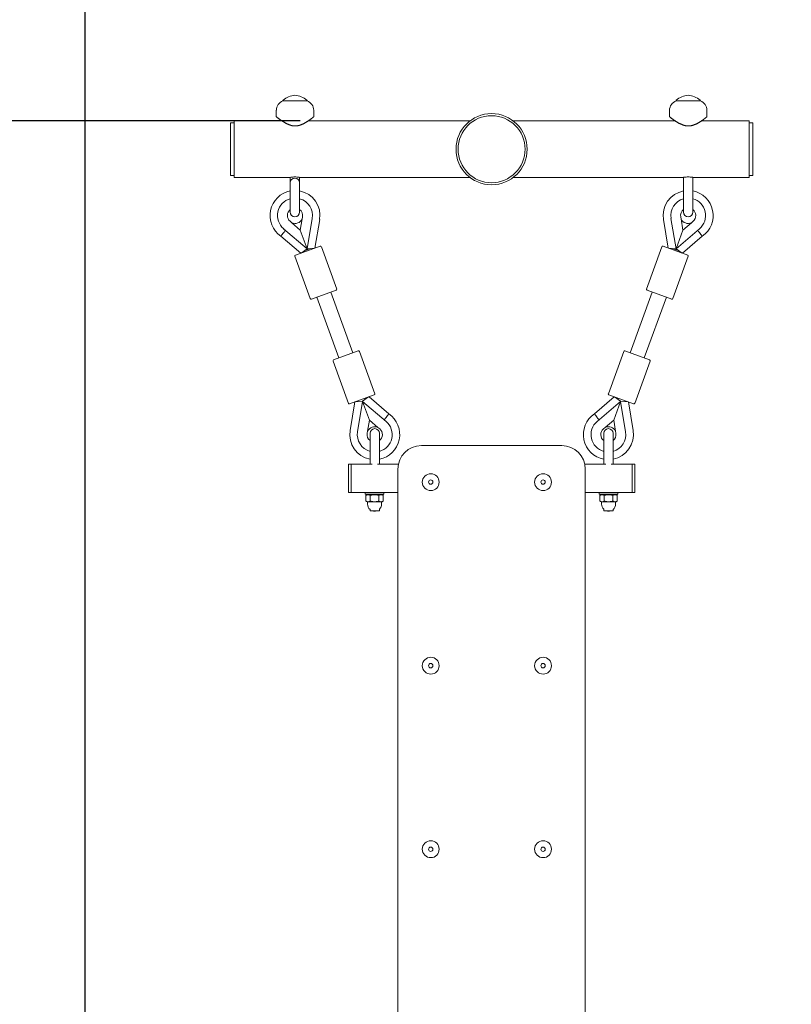
# Model space of a CAD drawing. Units: millimetres. Extents: x 14241 to 20713, y 8872 to 24619.
# Drawn here: x 18184 to 19008, y 19802 to 20853 of the extents above; entities that cross this region are included whole.
import ezdxf

# ---------------------------------------------------------------- set-up
doc = ezdxf.new("R2010")
doc.units = ezdxf.units.MM
doc.header["$LTSCALE"] = 100
doc.layers.add('Widoczne (ISO)', color=7, linetype='Continuous', lineweight=18)
doc.layers.add('Wymiar (ISO)', color=7, linetype='Continuous', lineweight=25)
doc.styles.add('Tekst notatki (ISO)', font='tahoma.ttf')
doc.dimstyles.new('Domyślne (ISO)', dxfattribs={"dimscale": 100, "dimtxt": 3.5, "dimasz": 2.5, "dimexe": 3.175, "dimexo": 0, "dimgap": 0.762, "dimtad": 1, "dimrnd": 1e-08, "dimzin": 0, "dimtxsty": 'Tekst notatki (ISO)', "dimcen": 0.09, "dimdle": 10, "dimclrd": 256, "dimclre": 256, "dimclrt": 256, "dimazin": 0, "dimtfac": 1.001486, "dimtmove": 0, "dimatfit": 3, "dimfxl": 0, "dimtolj": 1, "dimtzin": 0, "dimlwd": -1, "dimlwe": -1, "dimarcsym": 0})

# ---------------------------------------------------------------- blocks, each defined once
blk = doc.blocks.new('*D3')
at = {"layer": 'Defpoints', "color": 0, "transparency": 16777216}
for p in [(18162.7, 22271.9), (14687.7, 8872), (18687.7, 8872)]:
    blk.add_point(p, dxfattribs=at)
at = {"layer": 'Wymiar (ISO)', "transparency": 16777216}
for p, q in [((18162.7, 22271.9), (14370.2, 22271.9)), ((14687.7, 22021.9), (14687.7, 9122)), ((18687.7, 8872), (14370.2, 8872))]:
    blk.add_line(p, q, dxfattribs=at)
for points in [[(14646.1, 22021.9), (14729.4, 22021.9), (14687.7, 22271.9)], [(14646.1, 9122), (14729.4, 9122), (14687.7, 8872)]]:
    blk.add_solid(points, dxfattribs=at)
at = {"layer": 'Wymiar (ISO)', "transparency": 16777216, "insert": (14246.9, 14951.3), "char_height": 350, "attachment_point": 1, "rotation": 90, "style": 'Tekst notatki (ISO)'}
blk.add_mtext('\\A1;13400', dxfattribs=at)
blk = doc.blocks.new('*D4')
at = {"layer": 'Defpoints', "color": 0, "transparency": 16777216}
for p in [(20712.7, 24171.9), (16662.7, 20771.9), (20712.7, 20771.9)]:
    blk.add_point(p, dxfattribs=at)
at = {"layer": 'Wymiar (ISO)', "transparency": 16777216}
for p, q in [((16662.7, 20771.9), (16662.7, 24489.4)), ((20712.7, 20771.9), (20712.7, 24489.4)), ((16912.7, 24171.9), (20462.7, 24171.9))]:
    blk.add_line(p, q, dxfattribs=at)
for points in [[(16912.7, 24213.5), (16912.7, 24130.2), (16662.7, 24171.9)], [(20462.7, 24213.5), (20462.7, 24130.2), (20712.7, 24171.9)]]:
    blk.add_solid(points, dxfattribs=at)
at = {"layer": 'Wymiar (ISO)', "transparency": 16777216, "insert": (18176.6, 24612.4), "char_height": 350, "attachment_point": 1, "style": 'Tekst notatki (ISO)'}
blk.add_mtext('\\A1;4050', dxfattribs=at)
blk = doc.blocks.new('*D5')
at = {"layer": 'Defpoints', "color": 0, "transparency": 16777216}
for p in [(18253.6, 22850), (18253.6, 10450), (19216.7, 10450)]:
    blk.add_point(p, dxfattribs=at)
at = {"layer": 'Wymiar (ISO)', "transparency": 16777216}
for p, q in [((18253.6, 10450), (18253.6, 23167.5)), ((19216.7, 10450), (19216.7, 23167.5)), ((18966.7, 22850), (18503.6, 22850))]:
    blk.add_line(p, q, dxfattribs=at)
for points in [[(18503.6, 22891.7), (18503.6, 22808.4), (18253.6, 22850)], [(18966.7, 22891.7), (18966.7, 22808.4), (19216.7, 22850)]]:
    blk.add_solid(points, dxfattribs=at)
at = {"layer": 'Wymiar (ISO)', "transparency": 16777216, "insert": (18266.9, 23290.6), "char_height": 350, "attachment_point": 1, "style": 'Tekst notatki (ISO)'}
blk.add_mtext('\\A1;{\\W0.955;1057}', dxfattribs=at)
blk = doc.blocks.new('*D6')
at = {"layer": 'Defpoints', "color": 0, "transparency": 16777216}
for p in [(15683.2, 20744.9), (18483.2, 20744.9), (18483.7, 10419.9)]:
    blk.add_point(p, dxfattribs=at)
at = {"layer": 'Wymiar (ISO)', "transparency": 16777216}
for p, q in [((18483.2, 20744.9), (15365.7, 20744.9)), ((15683.2, 10669.9), (15683.2, 20494.9)), ((18483.7, 10419.9), (15365.7, 10419.9))]:
    blk.add_line(p, q, dxfattribs=at)
for points in [[(15641.6, 20494.9), (15724.9, 20494.9), (15683.2, 20744.9)], [(15641.6, 10669.9), (15724.9, 10669.9), (15683.2, 10419.9)]]:
    blk.add_solid(points, dxfattribs=at)
at = {"layer": 'Wymiar (ISO)', "transparency": 16777216, "insert": (15242.4, 14965.6), "char_height": 350, "attachment_point": 1, "rotation": 90, "style": 'Tekst notatki (ISO)'}
blk.add_mtext('\\A1;10353', dxfattribs=at)

msp = doc.modelspace()

# ---------------------------------------------------------------- linework, layer by layer
at = {"layer": 'Widoczne (ISO)'}
for p, q in [((18464.7, 20766.3), (18464.7, 20766.4)), ((18464.7, 20766.3), (18490.7, 20766.3)), ((18490.7, 20766.3), (18490.7, 20766.4)), ((18884.7, 20766.3), (18884.7, 20766.4)), ((18884.7, 20766.3), (18910.7, 20766.3)), ((18910.7, 20766.3), (18910.7, 20766.4)), ((18457.7, 20756.3), (18457.7, 20749.4)), ((18497.7, 20756.3), (18497.7, 20749.4)), ((18877.7, 20756.3), (18877.7, 20749.4)), ((18917.7, 20756.3), (18917.7, 20749.4)), ((18412.7, 20744.9), (18412.7, 20684.6)), ((18463.9, 20744.9), (18412.7, 20744.9)), ((18664.5, 20744.9), (18491.8, 20744.9)), ((18883.9, 20744.9), (18710.9, 20744.9)), ((18962.7, 20744.9), (18911.8, 20744.9)), ((18962.7, 20684.6), (18962.7, 20744.9)), ((18408.7, 20742.7), (18408.7, 20686.7)), ((18408.7, 20742.7), (18412.7, 20742.7)), ((18966.7, 20742.7), (18962.7, 20742.7)), ((18966.7, 20686.7), (18966.7, 20742.7)), ((18408.7, 20686.7), (18412.7, 20686.7)), ((18472.2, 20684.6), (18412.7, 20684.6)), ((18472.7, 20684.7), (18472.7, 20679.9)), ((18482.7, 20679.9), (18482.7, 20684.7)), ((18664.5, 20684.6), (18483.2, 20684.6)), ((18892.2, 20684.6), (18710.9, 20684.6)), ((18892.7, 20684.7), (18892.7, 20679.9)), ((18902.7, 20679.9), (18902.7, 20684.7)), ((18962.7, 20684.6), (18903.2, 20684.6)), ((18966.7, 20686.7), (18962.7, 20686.7)), ((18472.7, 20679.9), (18472.7, 20679.2)), ((18472.7, 20679.2), (18472.7, 20647.5)), ((18482.7, 20679.2), (18482.7, 20679.9)), ((18482.7, 20647.5), (18482.7, 20679.2)), ((18892.7, 20679.9), (18892.7, 20647.5)), ((18902.7, 20647.5), (18902.7, 20679.9)), ((18485.4, 20640.2), (18483.4, 20628.4)), ((18485.3, 20640.1), (18485.7, 20642.6)), ((18496.1, 20640.8), (18490.6, 20608.4)), ((18499, 20609.1), (18504.1, 20639.5)), ((18876.5, 20609.1), (18871.4, 20639.5)), ((18884.8, 20608.4), (18879.3, 20640.8)), ((18890.1, 20640.1), (18889.7, 20642.6)), ((18892.1, 20628.4), (18890.1, 20640.2)), ((18465.6, 20629.7), (18490.6, 20608.4)), ((18472.4, 20637.7), (18474.3, 20636.1)), ((18483.4, 20628.4), (18474.3, 20636.1)), ((18490.6, 20608.4), (18483.4, 20628.4)), ((18909.8, 20629.7), (18884.8, 20608.4)), ((18892.1, 20628.4), (18884.8, 20608.4)), ((18901.2, 20636.1), (18892.1, 20628.4)), ((18903, 20637.7), (18901.1, 20636.1)), ((18462.7, 20621.8), (18483.9, 20603.6)), ((18912.8, 20621.8), (18891.6, 20603.6)), ((18478.3, 20601.5), (18504.6, 20611.1)), ((18490.7, 20608.2), (18484.2, 20603.7)), ((18487.5, 20606), (18494.8, 20608.6)), ((18490.7, 20608.2), (18490.6, 20608.4)), ((18490.7, 20608.2), (18490.7, 20608.2)), ((18498.7, 20609), (18490.8, 20608.3)), ((18505.9, 20610.5), (18522.3, 20565.4)), ((18869.6, 20610.5), (18853.2, 20565.4)), ((18870.9, 20611.1), (18897.2, 20601.5)), ((18884.6, 20608.3), (18876.7, 20609)), ((18880.6, 20608.6), (18888, 20606)), ((18884.8, 20608.4), (18884.7, 20608.2)), ((18891.2, 20603.7), (18884.7, 20608.2)), ((18884.8, 20608.2), (18884.7, 20608.2)), ((18477.7, 20600.3), (18494.1, 20555.1)), ((18897.8, 20600.3), (18881.4, 20555.1)), ((18521.7, 20564.1), (18495.4, 20554.6)), ((18501, 20556.6), (18524.6, 20491.8)), ((18516, 20562.1), (18539.6, 20497.2)), ((18859.4, 20562.1), (18835.8, 20497.2)), ((18874.4, 20556.6), (18850.8, 20491.8)), ((18880.1, 20554.6), (18853.8, 20564.1)), ((18519, 20489.7), (18545.3, 20499.3)), ((18563, 20453.6), (18546.6, 20498.7)), ((18812.5, 20453.6), (18828.9, 20498.7)), ((18830.2, 20499.3), (18856.5, 20489.7)), ((18534.8, 20443.3), (18518.4, 20488.4)), ((18840.7, 20443.3), (18857.1, 20488.4)), ((18562.4, 20452.3), (18536.1, 20442.7)), ((18549.9, 20445.6), (18556.4, 20450.1)), ((18577.9, 20432), (18556.8, 20450.3)), ((18797.5, 20432), (18818.7, 20450.3)), ((18839.4, 20442.7), (18813.1, 20452.3)), ((18819, 20450.1), (18825.5, 20445.6)), ((18541.7, 20444.8), (18536.5, 20414.4)), ((18541.9, 20444.9), (18549.8, 20445.6)), ((18544.5, 20413), (18550, 20445.4)), ((18549.9, 20445.6), (18550, 20445.4)), ((18549.9, 20445.6), (18550, 20445.6)), ((18550, 20445.4), (18557.3, 20425.5)), ((18575, 20424.1), (18550, 20445.4)), ((18800.4, 20424.1), (18825.5, 20445.4)), ((18818.2, 20425.5), (18825.5, 20445.4)), ((18825.5, 20445.4), (18825.5, 20445.6)), ((18825.5, 20445.6), (18825.5, 20445.6)), ((18825.5, 20445.4), (18830.9, 20413)), ((18825.6, 20445.6), (18833.5, 20444.9)), ((18833.8, 20444.8), (18838.9, 20414.4)), ((18555.3, 20413.7), (18557.3, 20425.5)), ((18557.3, 20425.5), (18566.3, 20417.7)), ((18809.1, 20417.7), (18818.2, 20425.5)), ((18818.2, 20425.5), (18820.2, 20413.7)), ((18555.3, 20413.7), (18554.9, 20411.3)), ((18557.9, 20411.3), (18557.9, 20379)), ((18568.2, 20416.1), (18566.3, 20417.7)), ((18567.9, 20379), (18567.9, 20411.3)), ((18807.3, 20416.1), (18809.1, 20417.7)), ((18807.5, 20411.3), (18807.5, 20379.7)), ((18817.5, 20379.7), (18817.5, 20411.3)), ((18820.1, 20413.7), (18820.6, 20411.3)), ((18762.7, 20398.2), (18612.7, 20398.2)), ((18537.7, 20378.2), (18534.7, 20378.2)), ((18534.7, 20378.2), (18534.7, 20375.2)), ((18537.7, 20375.2), (18537.7, 20378.2)), ((18537.7, 20378.2), (18560.2, 20378.2)), ((18537.7, 20375.2), (18537.7, 20378.2)), ((18557.9, 20379), (18557.9, 20378.2)), ((18565.7, 20378.2), (18588.2, 20378.2)), ((18567.9, 20378.2), (18567.9, 20379)), ((18787.2, 20378.2), (18809.8, 20378.2)), ((18807.5, 20379.7), (18807.5, 20379)), ((18807.5, 20379), (18807.5, 20378.2)), ((18815.3, 20378.2), (18837.7, 20378.2)), ((18817.5, 20379), (18817.5, 20379.7)), ((18817.5, 20378.2), (18817.5, 20379)), ((18837.7, 20378.2), (18837.7, 20375.2)), ((18840.7, 20378.2), (18837.7, 20378.2)), ((18837.7, 20378.2), (18837.7, 20375.2)), ((18840.7, 20375.2), (18840.7, 20378.2)), ((18534.7, 20351.2), (18534.7, 20375.2)), ((18537.7, 20375.2), (18537.7, 20351.2)), ((18537.7, 20375.2), (18537.7, 20351.2)), ((18587.7, 20373.2), (18587.7, 19173.2)), ((18787.7, 19173.2), (18787.7, 20373.2)), ((18837.7, 20351.2), (18837.7, 20375.2)), ((18837.7, 20351.2), (18837.7, 20375.2)), ((18840.7, 20375.2), (18840.7, 20351.2)), ((18534.7, 20351.2), (18534.7, 20348.2)), ((18537.7, 20348.2), (18534.7, 20348.2)), ((18537.7, 20348.2), (18537.7, 20351.2)), ((18537.7, 20348.2), (18537.7, 20351.2)), ((18537.7, 20348.2), (18587.7, 20348.2)), ((18552.7, 20346.2), (18552.7, 20348.2)), ((18552.7, 20346.2), (18572.7, 20346.2)), ((18555.4, 20346.2), (18553.5, 20345.1)), ((18553.5, 20345.1), (18553.5, 20338.9)), ((18558.1, 20345.1), (18558.1, 20338.9)), ((18567.3, 20345.1), (18567.3, 20338.9)), ((18570, 20346.2), (18572, 20345.1)), ((18572, 20345.1), (18572, 20338.9)), ((18572.7, 20346.2), (18572.7, 20348.2)), ((18787.7, 20348.2), (18837.7, 20348.2)), ((18802.7, 20346.2), (18802.7, 20348.2)), ((18802.7, 20346.2), (18822.7, 20346.2)), ((18805.4, 20346.2), (18803.5, 20345.1)), ((18803.5, 20345.1), (18803.5, 20338.9)), ((18808.1, 20345.1), (18808.1, 20338.9)), ((18817.3, 20345.1), (18817.3, 20338.9)), ((18820, 20346.2), (18822, 20345.1)), ((18822, 20345.1), (18822, 20338.9)), ((18822.7, 20346.2), (18822.7, 20348.2)), ((18837.7, 20351.2), (18837.7, 20348.2)), ((18837.7, 20351.2), (18837.7, 20348.2)), ((18840.7, 20348.2), (18837.7, 20348.2)), ((18840.7, 20348.2), (18840.7, 20351.2)), ((18554.7, 20338.2), (18553.5, 20338.9)), ((18554.7, 20338.2), (18555.8, 20338.2)), ((18555.2, 20338.2), (18555.2, 20335.7)), ((18555.8, 20338.2), (18562.7, 20338.2)), ((18562.7, 20338.2), (18569.6, 20338.2)), ((18569.6, 20338.2), (18570.7, 20338.2)), ((18570.2, 20338.2), (18570.2, 20335.7)), ((18570.7, 20338.2), (18572, 20338.9)), ((18804.7, 20338.2), (18803.5, 20338.9)), ((18804.7, 20338.2), (18805.8, 20338.2)), ((18805.2, 20338.2), (18805.2, 20335.7)), ((18805.8, 20338.2), (18812.7, 20338.2)), ((18812.7, 20338.2), (18819.6, 20338.2)), ((18819.6, 20338.2), (18820.7, 20338.2)), ((18820.2, 20338.2), (18820.2, 20335.7)), ((18820.7, 20338.2), (18822, 20338.9)), ((18557.9, 20328.5), (18557.9, 20330)), ((18567.9, 20328.5), (18557.9, 20328.5)), ((18567.9, 20328.5), (18567.9, 20330.3)), ((18807.5, 20328.5), (18807.5, 20330.3)), ((18817.5, 20328.5), (18807.5, 20328.5)), ((18817.5, 20328.5), (18817.5, 20330))]:
    msp.add_line(p, q, dxfattribs=at)
for centre, radius in [((18687.7, 20714.7), 38), ((18687.7, 20714.7), 35.8), ((18622.7, 20359.2), 9.01), ((18742.7, 20359.2), 9.01), ((18622.7, 20359.2), 2.33), ((18742.7, 20359.2), 2.33), ((18622.7, 20163.2), 9.01), ((18622.7, 20163.2), 2.33), ((18742.7, 20163.2), 9.01), ((18742.7, 20163.2), 2.33), ((18622.7, 19967.2), 9.01), ((18742.7, 19967.2), 9.01), ((18622.7, 19967.2), 2.33), ((18742.7, 19967.2), 2.33)]:
    msp.add_circle(centre, radius, dxfattribs=at)
for centre, radius, start, end in [((18468.4, 20756.3), 10.6, 110.016, 180), ((18465.7, 20766.4), 1, 131.3246, 180), ((18478.9, 20751.3), 21, 93.2935, 131.3246), ((18476.5, 20751.3), 21, 48.6754, 86.7065), ((18489.7, 20766.4), 1, 0, 48.6754), ((18487.1, 20756.3), 10.6, 0, 69.984), ((18888.4, 20756.3), 10.6, 110.016, 180), ((18885.7, 20766.4), 1, 131.3246, 180), ((18898.9, 20751.3), 21, 93.2935, 131.3246), ((18896.5, 20751.3), 21, 48.6754, 86.7065), ((18909.7, 20766.4), 1, 0, 48.6754), ((18907.1, 20756.3), 10.6, 0, 69.984), ((18477.7, 20643.9), 26.7, 100.7782, 235.7921), ((18477.7, 20643.9), 26.7, 350.4343, 79.2218), ((18897.7, 20643.9), 26.7, 100.7782, 189.5657), ((18897.7, 20643.9), 26.7, 304.2079, 79.2218), ((18477.7, 20643.9), 18.6, 105.5642, 229.5599), ((18477.7, 20643.9), 18.6, 350.4401, 74.4358), ((18897.7, 20643.9), 18.6, 105.5642, 189.5599), ((18897.7, 20643.9), 18.6, 310.4401, 74.4358), ((18477.7, 20643.9), 8.13, 127.9274, 229.5599), ((18477.7, 20643.9), 8.13, 350.4401, 52.0726), ((18897.7, 20643.9), 8.13, 127.9274, 189.5599), ((18897.7, 20643.9), 8.13, 310.4401, 52.0726), ((18477.7, 20647.5), 5, 180, 0), ((18477.7, 20643.9), 8.5, 246.1429, 333.8571), ((18897.7, 20643.9), 8.5, 206.1429, 293.8571), ((18897.7, 20647.5), 5, 180, 0), ((18504.9, 20610.2), 1, 20, 110), ((18870.5, 20610.2), 1, 70, 160), ((18478.6, 20600.6), 1, 110, 200), ((18896.8, 20600.6), 1, 340, 70), ((18521.3, 20565.1), 1, 290, 20), ((18854.1, 20565.1), 1, 160, 250), ((18495, 20555.5), 1, 200, 290), ((18880.4, 20555.5), 1, 250, 340), ((18545.6, 20498.4), 1, 20, 110), ((18829.8, 20498.4), 1, 70, 160), ((18519.3, 20488.8), 1, 110, 200), ((18856.1, 20488.8), 1, 340, 70), ((18562, 20453.2), 1, 290, 20), ((18813.4, 20453.2), 1, 160, 250), ((18535.7, 20443.7), 1, 200, 290), ((18839.7, 20443.7), 1, 250, 340), ((18562.9, 20409.9), 26.7, 280.7782, 55.7921), ((18812.5, 20409.9), 26.7, 124.2079, 259.2218), ((18562.9, 20409.9), 8.5, 66.1429, 153.8571), ((18562.9, 20409.9), 18.6, 285.5642, 49.5599), ((18812.5, 20409.9), 18.6, 130.4401, 254.4358), ((18812.5, 20409.9), 8.5, 26.1429, 113.8571), ((18562.9, 20409.9), 26.7, 170.4343, 259.2218), ((18562.9, 20409.9), 18.6, 170.4401, 254.4358), ((18562.9, 20409.9), 8.13, 170.4401, 232.0726), ((18562.9, 20411.3), 5, 0, 180), ((18562.9, 20409.9), 8.13, 307.9274, 49.5599), ((18812.5, 20409.9), 8.13, 130.4401, 232.0726), ((18812.5, 20411.3), 5, 0, 180), ((18812.5, 20409.9), 26.7, 280.7782, 9.5657), ((18812.5, 20409.9), 18.6, 285.5642, 9.5599), ((18812.5, 20409.9), 8.13, 307.9274, 9.5599), ((18612.7, 20373.2), 25, 90, 180), ((18762.7, 20373.2), 25, 0, 90), ((18562.7, 20335.7), 7.5, 180, 230.084), ((18562.7, 20335.7), 7.5, 313.7624, 0), ((18812.7, 20335.7), 7.5, 180, 226.2376), ((18812.7, 20335.7), 7.5, 309.916, 0), ((18562.7, 20335.7), 7.5, 253.2619, 286.7381), ((18812.7, 20335.7), 7.5, 253.2619, 286.7381)]:
    msp.add_arc(centre, radius, start, end, dxfattribs=at)
for centre, major_axis, start_param, end_param in [((18477.7, 20679.2), (-5, 0), 3.141593, 6.283185), ((18812.5, 20379.7), (-5, 0), 0, 0.317951), ((18812.5, 20379.7), (5, 0), 5.965234, 6.283185)]:
    msp.add_ellipse(centre, major_axis=major_axis, ratio=0.930672, start_param=start_param, end_param=end_param, dxfattribs=at)
for points, knots in [([(18463.7, 20744.9), (18463.6, 20744.9), (18463.5, 20745), (18463.2, 20745.2), (18463, 20745.3), (18462.6, 20745.6), (18462.4, 20745.7), (18462.1, 20746), (18461.9, 20746.1), (18461.6, 20746.3), (18461.4, 20746.5), (18461.1, 20746.7), (18461, 20746.8), (18460.7, 20747), (18460.6, 20747.1), (18460.3, 20747.3), (18460.2, 20747.4), (18459.9, 20747.6), (18459.8, 20747.7), (18459.6, 20747.8), (18459.5, 20747.9), (18459.3, 20748.1), (18459.2, 20748.1), (18459.1, 20748.3), (18459, 20748.3), (18458.8, 20748.4), (18458.7, 20748.5), (18458.6, 20748.6), (18458.5, 20748.7), (18458.4, 20748.8), (18458.4, 20748.8), (18458.3, 20748.9), (18458.2, 20748.9), (18458.1, 20749), (18458.1, 20749.1), (18458, 20749.1), (18457.9, 20749.2), (18457.9, 20749.2), (18457.8, 20749.2), (18457.8, 20749.3), (18457.8, 20749.3), (18457.8, 20749.3), (18457.8, 20749.3), (18457.7, 20749.3), (18457.7, 20749.3), (18457.7, 20749.4), (18457.7, 20749.4), (18457.7, 20749.4), (18457.7, 20749.4), (18457.7, 20749.4)], [14.520633, 14.520633, 14.520633, 14.520633, 14.563392, 14.563392, 14.65682, 14.65682, 14.748173, 14.748173, 14.837192, 14.837192, 14.923747, 14.923747, 15.007798, 15.007798, 15.089375, 15.089375, 15.168559, 15.168559, 15.245462, 15.245462, 15.32022, 15.32022, 15.392982, 15.392982, 15.463909, 15.463909, 15.533166, 15.533166, 15.600924, 15.600924, 15.667355, 15.667355, 15.725502, 15.725502, 15.82726, 15.82726, 15.903578, 15.903578, 15.960817, 15.960817, 16.046675, 16.046675, 16.089604, 16.089604, 16.111068, 16.111068, 16.121801, 16.121801, 16.132533, 16.132533, 16.132533, 16.132533]), ([(18457.8, 20749.3), (18457.8, 20749.3), (18457.8, 20749.3), (18457.8, 20749.3), (18457.8, 20749.3), (18457.8, 20749.3), (18457.9, 20749.3), (18457.9, 20749.2), (18457.9, 20749.2), (18458, 20749.2), (18458, 20749.1), (18458.1, 20749.1), (18458.1, 20749.1), (18458.2, 20749), (18458.3, 20749), (18458.4, 20748.9), (18458.4, 20748.8), (18458.5, 20748.8), (18458.6, 20748.7), (18458.7, 20748.6), (18458.8, 20748.6), (18459, 20748.4), (18459, 20748.4), (18459.2, 20748.3), (18459.3, 20748.2), (18459.5, 20748.1), (18459.6, 20748), (18459.8, 20747.8), (18459.9, 20747.8), (18460.1, 20747.6), (18460.2, 20747.5), (18460.4, 20747.3), (18460.6, 20747.2), (18460.8, 20747), (18461, 20746.9), (18461.2, 20746.7), (18461.4, 20746.6), (18461.7, 20746.4), (18461.9, 20746.3), (18462.2, 20746.1), (18462.4, 20745.9), (18462.7, 20745.7), (18462.9, 20745.6), (18463.3, 20745.3), (18463.5, 20745.2), (18463.9, 20744.9), (18464.1, 20744.8), (18464.5, 20744.5), (18464.8, 20744.3), (18465.2, 20744), (18465.4, 20743.9), (18465.9, 20743.6), (18466.1, 20743.5), (18466.6, 20743.2), (18466.9, 20743), (18467.4, 20742.7), (18467.6, 20742.6), (18468.1, 20742.3), (18468.4, 20742.2), (18468.9, 20741.9), (18469.1, 20741.8), (18469.6, 20741.6), (18469.9, 20741.5), (18470.3, 20741.3), (18470.6, 20741.2), (18471, 20741), (18471.3, 20740.9), (18471.7, 20740.7), (18471.9, 20740.6), (18472.4, 20740.5), (18472.6, 20740.4), (18473, 20740.3), (18473.2, 20740.2), (18473.6, 20740.1), (18473.8, 20740.1), (18474.1, 20740), (18474.3, 20739.9), (18474.7, 20739.8), (18474.9, 20739.8), (18475.2, 20739.7), (18475.4, 20739.7), (18475.8, 20739.7), (18475.9, 20739.6), (18476.3, 20739.6), (18476.4, 20739.6), (18476.8, 20739.5), (18476.9, 20739.5), (18477.4, 20739.5), (18477.8, 20739.5), (18478.4, 20739.5), (18478.7, 20739.5), (18479.4, 20739.6), (18479.7, 20739.6), (18480.2, 20739.7), (18480.4, 20739.7), (18480.7, 20739.8), (18480.9, 20739.8), (18481.3, 20739.9), (18481.4, 20739.9), (18481.8, 20740), (18482, 20740), (18482.3, 20740.1), (18482.5, 20740.2), (18482.9, 20740.3), (18483.1, 20740.4), (18483.5, 20740.5), (18483.7, 20740.6), (18484.1, 20740.7), (18484.3, 20740.8), (18484.7, 20741), (18484.9, 20741), (18485.4, 20741.2), (18485.6, 20741.3), (18486.1, 20741.5), (18486.3, 20741.6), (18486.7, 20741.9), (18487, 20742), (18487.5, 20742.2), (18487.7, 20742.4), (18488.2, 20742.6), (18488.4, 20742.8), (18488.9, 20743), (18489.1, 20743.2), (18489.6, 20743.5), (18489.8, 20743.6), (18490.3, 20743.9), (18490.5, 20744.1), (18491, 20744.3), (18491.2, 20744.5), (18491.6, 20744.8), (18491.8, 20744.9), (18492.2, 20745.2), (18492.4, 20745.3), (18492.8, 20745.6), (18493, 20745.7), (18493.4, 20746), (18493.5, 20746.1), (18493.9, 20746.3), (18494, 20746.5), (18494.3, 20746.7), (18494.5, 20746.8), (18494.8, 20747), (18494.9, 20747.1), (18495.1, 20747.3), (18495.3, 20747.4), (18495.5, 20747.6), (18495.6, 20747.7), (18495.8, 20747.8), (18495.9, 20747.9), (18496.1, 20748.1), (18496.2, 20748.1), (18496.4, 20748.3), (18496.5, 20748.3), (18496.6, 20748.4), (18496.7, 20748.5), (18496.8, 20748.6), (18496.9, 20748.7), (18497, 20748.8), (18497.1, 20748.8), (18497.2, 20748.9), (18497.2, 20748.9), (18497.3, 20749), (18497.4, 20749.1), (18497.5, 20749.1), (18497.5, 20749.2), (18497.6, 20749.2), (18497.6, 20749.2), (18497.6, 20749.3), (18497.7, 20749.3), (18497.7, 20749.3), (18497.7, 20749.3), (18497.7, 20749.3), (18497.7, 20749.3), (18497.7, 20749.4), (18497.7, 20749.4), (18497.7, 20749.4), (18497.7, 20749.4), (18497.7, 20749.4)], [16.189682, 16.189682, 16.189682, 16.189682, 16.215883, 16.215883, 16.293332, 16.293332, 16.350451, 16.350451, 16.410364, 16.410364, 16.471653, 16.471653, 16.533959, 16.533959, 16.597238, 16.597238, 16.661555, 16.661555, 16.727016, 16.727016, 16.79375, 16.79375, 16.861897, 16.861897, 16.9316, 16.9316, 17.003008, 17.003008, 17.076267, 17.076267, 17.151519, 17.151519, 17.2289, 17.2289, 17.30853, 17.30853, 17.390509, 17.390509, 17.474907, 17.474907, 17.561745, 17.561745, 17.650978, 17.650978, 17.74247, 17.74247, 17.83597, 17.83597, 17.931081, 17.931081, 18.027234, 18.027234, 18.123684, 18.123684, 18.219526, 18.219526, 18.313757, 18.313757, 18.405374, 18.405374, 18.493498, 18.493498, 18.577486, 18.577486, 18.656986, 18.656986, 18.731926, 18.731926, 18.802463, 18.802463, 18.868908, 18.868908, 18.931658, 18.931658, 18.991152, 18.991152, 19.047831, 19.047831, 19.102123, 19.102123, 19.154429, 19.154429, 19.205122, 19.205122, 19.254553, 19.254553, 19.303049, 19.303049, 19.398794, 19.398794, 19.493811, 19.493811, 19.590396, 19.590396, 19.640629, 19.640629, 19.692308, 19.692308, 19.745766, 19.745766, 19.801356, 19.801356, 19.859448, 19.859448, 19.920425, 19.920425, 19.984674, 19.984674, 20.052566, 20.052566, 20.124429, 20.124429, 20.200502, 20.200502, 20.280888, 20.280888, 20.365495, 20.365495, 20.453989, 20.453989, 20.545787, 20.545787, 20.640087, 20.640087, 20.735952, 20.735952, 20.832412, 20.832412, 20.928568, 20.928568, 21.023657, 21.023657, 21.117092, 21.117092, 21.208455, 21.208455, 21.297485, 21.297485, 21.384044, 21.384044, 21.468094, 21.468094, 21.549668, 21.549668, 21.628847, 21.628847, 21.705746, 21.705746, 21.780503, 21.780503, 21.853267, 21.853267, 21.924197, 21.924197, 21.99346, 21.99346, 22.061221, 22.061221, 22.127655, 22.127655, 22.185802, 22.185802, 22.28756, 22.28756, 22.363878, 22.363878, 22.421117, 22.421117, 22.506975, 22.506975, 22.549904, 22.549904, 22.571368, 22.571368, 22.5821, 22.5821, 22.592833, 22.592833, 22.592833, 22.592833]), ([(18883.7, 20744.9), (18883.6, 20744.9), (18883.5, 20745), (18883.2, 20745.2), (18883, 20745.3), (18882.6, 20745.6), (18882.4, 20745.7), (18882.1, 20746), (18881.9, 20746.1), (18881.6, 20746.3), (18881.4, 20746.5), (18881.1, 20746.7), (18881, 20746.8), (18880.7, 20747), (18880.6, 20747.1), (18880.3, 20747.3), (18880.2, 20747.4), (18879.9, 20747.6), (18879.8, 20747.7), (18879.6, 20747.8), (18879.5, 20747.9), (18879.3, 20748.1), (18879.2, 20748.1), (18879.1, 20748.3), (18879, 20748.3), (18878.8, 20748.4), (18878.7, 20748.5), (18878.6, 20748.6), (18878.5, 20748.7), (18878.4, 20748.8), (18878.4, 20748.8), (18878.3, 20748.9), (18878.2, 20748.9), (18878.1, 20749), (18878.1, 20749.1), (18878, 20749.1), (18877.9, 20749.2), (18877.9, 20749.2), (18877.8, 20749.2), (18877.8, 20749.3), (18877.8, 20749.3), (18877.8, 20749.3), (18877.8, 20749.3), (18877.7, 20749.3), (18877.7, 20749.3), (18877.7, 20749.4), (18877.7, 20749.4), (18877.7, 20749.4), (18877.7, 20749.4), (18877.7, 20749.4)], [14.520633, 14.520633, 14.520633, 14.520633, 14.563392, 14.563392, 14.65682, 14.65682, 14.748173, 14.748173, 14.837192, 14.837192, 14.923747, 14.923747, 15.007798, 15.007798, 15.089375, 15.089375, 15.168559, 15.168559, 15.245462, 15.245462, 15.32022, 15.32022, 15.392982, 15.392982, 15.463909, 15.463909, 15.533166, 15.533166, 15.600924, 15.600924, 15.667355, 15.667355, 15.725502, 15.725502, 15.82726, 15.82726, 15.903578, 15.903578, 15.960817, 15.960817, 16.046675, 16.046675, 16.089604, 16.089604, 16.111068, 16.111068, 16.121801, 16.121801, 16.132533, 16.132533, 16.132533, 16.132533]), ([(18877.8, 20749.3), (18877.8, 20749.3), (18877.8, 20749.3), (18877.8, 20749.3), (18877.8, 20749.3), (18877.8, 20749.3), (18877.9, 20749.3), (18877.9, 20749.2), (18877.9, 20749.2), (18878, 20749.2), (18878, 20749.1), (18878.1, 20749.1), (18878.1, 20749.1), (18878.2, 20749), (18878.3, 20749), (18878.4, 20748.9), (18878.4, 20748.8), (18878.5, 20748.8), (18878.6, 20748.7), (18878.7, 20748.6), (18878.8, 20748.6), (18879, 20748.4), (18879, 20748.4), (18879.2, 20748.3), (18879.3, 20748.2), (18879.5, 20748.1), (18879.6, 20748), (18879.8, 20747.8), (18879.9, 20747.8), (18880.1, 20747.6), (18880.2, 20747.5), (18880.4, 20747.3), (18880.6, 20747.2), (18880.8, 20747), (18881, 20746.9), (18881.2, 20746.7), (18881.4, 20746.6), (18881.7, 20746.4), (18881.9, 20746.3), (18882.2, 20746.1), (18882.4, 20745.9), (18882.7, 20745.7), (18882.9, 20745.6), (18883.3, 20745.3), (18883.5, 20745.2), (18883.9, 20744.9), (18884.1, 20744.8), (18884.5, 20744.5), (18884.8, 20744.3), (18885.2, 20744), (18885.4, 20743.9), (18885.9, 20743.6), (18886.1, 20743.5), (18886.6, 20743.2), (18886.9, 20743), (18887.4, 20742.7), (18887.6, 20742.6), (18888.1, 20742.3), (18888.4, 20742.2), (18888.9, 20741.9), (18889.1, 20741.8), (18889.6, 20741.6), (18889.9, 20741.5), (18890.3, 20741.3), (18890.6, 20741.2), (18891, 20741), (18891.3, 20740.9), (18891.7, 20740.7), (18891.9, 20740.6), (18892.4, 20740.5), (18892.6, 20740.4), (18893, 20740.3), (18893.2, 20740.2), (18893.6, 20740.1), (18893.8, 20740.1), (18894.1, 20740), (18894.3, 20739.9), (18894.7, 20739.8), (18894.9, 20739.8), (18895.2, 20739.7), (18895.4, 20739.7), (18895.8, 20739.7), (18895.9, 20739.6), (18896.3, 20739.6), (18896.4, 20739.6), (18896.8, 20739.5), (18896.9, 20739.5), (18897.4, 20739.5), (18897.8, 20739.5), (18898.4, 20739.5), (18898.7, 20739.5), (18899.4, 20739.6), (18899.7, 20739.6), (18900.2, 20739.7), (18900.4, 20739.7), (18900.7, 20739.8), (18900.9, 20739.8), (18901.3, 20739.9), (18901.4, 20739.9), (18901.8, 20740), (18902, 20740), (18902.3, 20740.1), (18902.5, 20740.2), (18902.9, 20740.3), (18903.1, 20740.4), (18903.5, 20740.5), (18903.7, 20740.6), (18904.1, 20740.7), (18904.3, 20740.8), (18904.7, 20741), (18904.9, 20741), (18905.4, 20741.2), (18905.6, 20741.3), (18906.1, 20741.5), (18906.3, 20741.6), (18906.7, 20741.9), (18907, 20742), (18907.5, 20742.2), (18907.7, 20742.4), (18908.2, 20742.6), (18908.4, 20742.8), (18908.9, 20743), (18909.1, 20743.2), (18909.6, 20743.5), (18909.8, 20743.6), (18910.3, 20743.9), (18910.5, 20744.1), (18911, 20744.3), (18911.2, 20744.5), (18911.6, 20744.8), (18911.8, 20744.9), (18912.2, 20745.2), (18912.4, 20745.3), (18912.8, 20745.6), (18913, 20745.7), (18913.4, 20746), (18913.5, 20746.1), (18913.9, 20746.3), (18914, 20746.5), (18914.3, 20746.7), (18914.5, 20746.8), (18914.8, 20747), (18914.9, 20747.1), (18915.1, 20747.3), (18915.3, 20747.4), (18915.5, 20747.6), (18915.6, 20747.7), (18915.8, 20747.8), (18915.9, 20747.9), (18916.1, 20748.1), (18916.2, 20748.1), (18916.4, 20748.3), (18916.5, 20748.3), (18916.6, 20748.4), (18916.7, 20748.5), (18916.8, 20748.6), (18916.9, 20748.7), (18917, 20748.8), (18917.1, 20748.8), (18917.2, 20748.9), (18917.2, 20748.9), (18917.3, 20749), (18917.4, 20749.1), (18917.5, 20749.1), (18917.5, 20749.2), (18917.6, 20749.2), (18917.6, 20749.2), (18917.6, 20749.3), (18917.7, 20749.3), (18917.7, 20749.3), (18917.7, 20749.3), (18917.7, 20749.3), (18917.7, 20749.3), (18917.7, 20749.4), (18917.7, 20749.4), (18917.7, 20749.4), (18917.7, 20749.4), (18917.7, 20749.4)], [16.189682, 16.189682, 16.189682, 16.189682, 16.215883, 16.215883, 16.293332, 16.293332, 16.350451, 16.350451, 16.410364, 16.410364, 16.471653, 16.471653, 16.533959, 16.533959, 16.597238, 16.597238, 16.661555, 16.661555, 16.727016, 16.727016, 16.79375, 16.79375, 16.861897, 16.861897, 16.9316, 16.9316, 17.003008, 17.003008, 17.076267, 17.076267, 17.151519, 17.151519, 17.2289, 17.2289, 17.30853, 17.30853, 17.390509, 17.390509, 17.474907, 17.474907, 17.561745, 17.561745, 17.650978, 17.650978, 17.74247, 17.74247, 17.83597, 17.83597, 17.931081, 17.931081, 18.027234, 18.027234, 18.123684, 18.123684, 18.219526, 18.219526, 18.313757, 18.313757, 18.405374, 18.405374, 18.493498, 18.493498, 18.577486, 18.577486, 18.656986, 18.656986, 18.731926, 18.731926, 18.802463, 18.802463, 18.868908, 18.868908, 18.931658, 18.931658, 18.991152, 18.991152, 19.047831, 19.047831, 19.102123, 19.102123, 19.154429, 19.154429, 19.205122, 19.205122, 19.254553, 19.254553, 19.303049, 19.303049, 19.398794, 19.398794, 19.493811, 19.493811, 19.590396, 19.590396, 19.640629, 19.640629, 19.692308, 19.692308, 19.745766, 19.745766, 19.801356, 19.801356, 19.859448, 19.859448, 19.920425, 19.920425, 19.984674, 19.984674, 20.052566, 20.052566, 20.124429, 20.124429, 20.200502, 20.200502, 20.280888, 20.280888, 20.365495, 20.365495, 20.453989, 20.453989, 20.545787, 20.545787, 20.640087, 20.640087, 20.735952, 20.735952, 20.832412, 20.832412, 20.928568, 20.928568, 21.023657, 21.023657, 21.117092, 21.117092, 21.208455, 21.208455, 21.297485, 21.297485, 21.384044, 21.384044, 21.468094, 21.468094, 21.549668, 21.549668, 21.628847, 21.628847, 21.705746, 21.705746, 21.780503, 21.780503, 21.853267, 21.853267, 21.924197, 21.924197, 21.99346, 21.99346, 22.061221, 22.061221, 22.127655, 22.127655, 22.185802, 22.185802, 22.28756, 22.28756, 22.363878, 22.363878, 22.421117, 22.421117, 22.506975, 22.506975, 22.549904, 22.549904, 22.571368, 22.571368, 22.5821, 22.5821, 22.592833, 22.592833, 22.592833, 22.592833]), ([(18472.2, 20684.6), (18472.3, 20684.6), (18472.4, 20684.6), (18472.9, 20684.7), (18473.3, 20684.8), (18474.3, 20684.9), (18474.9, 20684.9), (18476.3, 20685), (18477, 20685.1), (18477.7, 20685.1)], [2.4921409, 2.4921409, 2.4921409, 2.4921409, 2.6998153, 2.6998153, 2.9074897, 2.9074897, 3.1151721, 3.1151721, 3.3228545, 3.3228545, 3.3228545, 3.3228545]), ([(18477.7, 20685.1), (18478.4, 20685.1), (18479.1, 20685), (18480.5, 20684.9), (18481.1, 20684.9), (18482.1, 20684.8), (18482.5, 20684.7), (18483.1, 20684.6), (18483.2, 20684.6), (18483.2, 20684.6)], [0, 0, 0, 0, 0.2076824, 0.2076824, 0.4153648, 0.4153648, 0.6230392, 0.6230392, 0.8307136, 0.8307136, 0.8307136, 0.8307136]), ([(18892.2, 20684.6), (18892.3, 20684.6), (18892.4, 20684.6), (18892.9, 20684.7), (18893.3, 20684.8), (18894.3, 20684.9), (18894.9, 20684.9), (18896.3, 20685), (18897, 20685.1), (18897.7, 20685.1)], [2.4921409, 2.4921409, 2.4921409, 2.4921409, 2.6998153, 2.6998153, 2.9074897, 2.9074897, 3.1151721, 3.1151721, 3.3228545, 3.3228545, 3.3228545, 3.3228545]), ([(18897.7, 20685.1), (18898.4, 20685.1), (18899.1, 20685), (18900.5, 20684.9), (18901.1, 20684.9), (18902.1, 20684.8), (18902.5, 20684.7), (18903.1, 20684.6), (18903.2, 20684.6), (18903.2, 20684.6)], [0, 0, 0, 0, 0.2076824, 0.2076824, 0.4153648, 0.4153648, 0.6230392, 0.6230392, 0.8307136, 0.8307136, 0.8307136, 0.8307136]), ([(18462.7, 20621.8), (18462.7, 20621.9), (18462.8, 20622), (18463.3, 20622.6), (18463.6, 20623), (18464.5, 20624.2), (18465.1, 20624.9), (18466.2, 20626.4), (18466.9, 20627.3), (18467.5, 20628.1)], [-1.257908, -1.257908, -1.257908, -1.257908, -0.945854, -0.945854, -0.633625, -0.633625, -0.320951, -0.320951, -0.00177, -0.00177, -0.00177, -0.00177]), ([(18907.9, 20628.1), (18908.6, 20627.3), (18909.2, 20626.4), (18910.4, 20624.9), (18910.9, 20624.2), (18911.8, 20623), (18912.1, 20622.6), (18912.6, 20622), (18912.7, 20621.9), (18912.8, 20621.8)], [-2.514046, -2.514046, -2.514046, -2.514046, -2.194865, -2.194865, -1.882191, -1.882191, -1.569962, -1.569962, -1.257908, -1.257908, -1.257908, -1.257908]), ([(18577.9, 20432), (18577.9, 20432), (18577.8, 20431.9), (18577.3, 20431.3), (18577, 20430.8), (18576.1, 20429.6), (18575.6, 20428.9), (18574.4, 20427.4), (18573.8, 20426.6), (18573.1, 20425.7)], [-1.257908, -1.257908, -1.257908, -1.257908, -0.945854, -0.945854, -0.633625, -0.633625, -0.320951, -0.320951, -0.00177, -0.00177, -0.00177, -0.00177]), ([(18802.3, 20425.7), (18801.7, 20426.6), (18801, 20427.4), (18799.9, 20428.9), (18799.3, 20429.6), (18798.5, 20430.8), (18798.1, 20431.3), (18797.6, 20431.9), (18797.6, 20432), (18797.5, 20432)], [-2.514046, -2.514046, -2.514046, -2.514046, -2.194865, -2.194865, -1.882191, -1.882191, -1.569962, -1.569962, -1.257908, -1.257908, -1.257908, -1.257908])]:
    msp.add_open_spline(points, degree=3, knots=knots, dxfattribs=at)
for points, weights in [([(18558.1, 20345.1), (18555.8, 20346.4), (18553.5, 20345.1)], [1, 1.15470053838, 1]), ([(18567.3, 20345.1), (18562.7, 20346.4), (18558.1, 20345.1)], [1, 1.15470053838, 1]), ([(18572, 20345.1), (18569.6, 20346.4), (18567.3, 20345.1)], [1, 1.15470053838, 1]), ([(18808.1, 20345.1), (18805.8, 20346.4), (18803.5, 20345.1)], [1, 1.15470053838, 1]), ([(18817.3, 20345.1), (18812.7, 20346.4), (18808.1, 20345.1)], [1, 1.15470053838, 1]), ([(18822, 20345.1), (18819.6, 20346.4), (18817.3, 20345.1)], [1, 1.15470053838, 1]), ([(18553.5, 20338.9), (18554.7, 20338.2), (18555.8, 20338.2)], [1, 1.0379548493, 1]), ([(18555.8, 20338.2), (18556.9, 20338.2), (18558.1, 20338.9)], [1, 1.0379548493, 1]), ([(18558.1, 20338.9), (18560.6, 20338.2), (18562.7, 20338.2)], [1, 1.0379548493, 1]), ([(18562.7, 20338.2), (18564.9, 20338.2), (18567.3, 20338.9)], [1, 1.0379548493, 1]), ([(18567.3, 20338.9), (18568.6, 20338.2), (18569.6, 20338.2)], [1, 1.0379548493, 1]), ([(18569.6, 20338.2), (18570.7, 20338.2), (18572, 20338.9)], [1, 1.0379548493, 1]), ([(18803.5, 20338.9), (18804.7, 20338.2), (18805.8, 20338.2)], [1, 1.0379548493, 1]), ([(18805.8, 20338.2), (18806.9, 20338.2), (18808.1, 20338.9)], [1, 1.0379548493, 1]), ([(18808.1, 20338.9), (18810.6, 20338.2), (18812.7, 20338.2)], [1, 1.0379548493, 1]), ([(18812.7, 20338.2), (18814.9, 20338.2), (18817.3, 20338.9)], [1, 1.0379548493, 1]), ([(18817.3, 20338.9), (18818.6, 20338.2), (18819.6, 20338.2)], [1, 1.0379548493, 1]), ([(18819.6, 20338.2), (18820.7, 20338.2), (18822, 20338.9)], [1, 1.0379548493, 1])]:
    msp.add_rational_spline(points, weights, degree=2, dxfattribs=at)

# ---------------------------------------------------------------- dimensions: what is measured, and where the dimension line sits
at = {"layer": 'Wymiar (ISO)'}
for base, p1, p2, angle, picture, middle in [((20712.7, 24171.9), (16662.7, 20771.9), (20712.7, 20771.9), 180, '*D4', (18687.7, 24171.9)), ((14687.7, 8872), (18162.7, 22271.9), (18687.7, 8872), 90, '*D3', (14687.7, 15571.9))]:
    dim = msp.add_linear_dim(base=base, p1=p1, p2=p2, angle=angle, dimstyle='Domyślne (ISO)', override={"dimdec": 0, "dimlfac": 1, "dimtp": 0, "dimtm": 0, "dimtdec": 2, "dimtofl": 0, "dimatfit": 1}, dxfattribs=at)
    dim.commit()
    dim.dimension.update_dxf_attribs({"geometry": picture, "text_midpoint": middle, "dimtype": 160})
for base, p1, p2, angle, text, picture, middle in [((18253.6, 22850), (19216.7, 10450), (18253.6, 10450), 0, '{\\W0.955;1057}', '*D5', (18735.2, 22850)), ((15683.2, 20744.9), (18483.7, 10419.9), (18483.2, 20744.9), 270, '10353', '*D6', (15683.2, 15582.4))]:
    dim = msp.add_linear_dim(base=base, p1=p1, p2=p2, angle=angle, text=text, dimstyle='Domyślne (ISO)', override={"dimdec": 0, "dimlfac": 0.01, "dimtp": 0, "dimtm": 0, "dimtdec": 2, "dimtofl": 0, "dimatfit": 1}, dxfattribs=at)
    dim.commit()
    dim.dimension.update_dxf_attribs({"geometry": picture, "text_midpoint": middle, "dimtype": 160})

doc.saveas('drawing.dxf')
